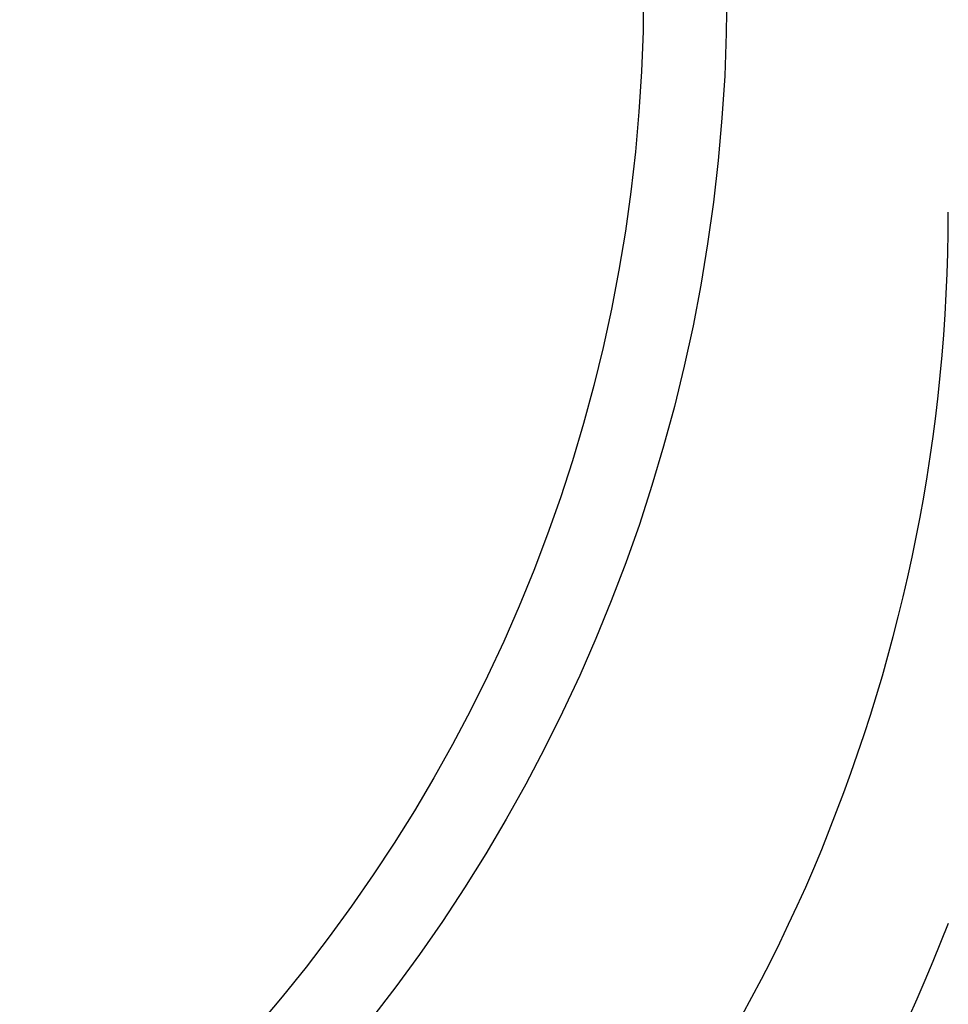
# Model space of a CAD drawing. Extents: x -499 to 540, y -420 to 420.
# Drawn here: x 233 to 236, y 130 to 133 of the extents above; entities that cross this region are included whole.
import ezdxf

# ---------------------------------------------------------------- set-up
doc = ezdxf.new("R2010")
doc.units = 0
doc.header["$LTSCALE"] = 0.25
doc.layers.add('LAYER0001', color=7, linetype='CONTINUOUS')

# ---------------------------------------------------------------- blocks, each defined once
blk = doc.blocks.new('DC_GROUP_271')
at = {"layer": 'LAYER0001', "color": 7, "linetype": 'CONTINUOUS'}
for p, q in [((235.8279, 132.4027), (235.8279, 132.4637)), ((235.8269, 132.3407), (235.8279, 132.4027)), ((235.8249, 132.2797), (235.8269, 132.3407)), ((235.8219, 132.2187), (235.8249, 132.2797)), ((235.8189, 132.1567), (235.8219, 132.2187)), ((235.8149, 132.0957), (235.8189, 132.1567)), ((235.8099, 132.0347), (235.8149, 132.0957)), ((235.8039, 131.9737), (235.8099, 132.0347)), ((235.7979, 131.9127), (235.8039, 131.9737)), ((235.7909, 131.8517), (235.7979, 131.9127)), ((235.7829, 131.7907), (235.7909, 131.8517)), ((235.7739, 131.7297), (235.7829, 131.7907)), ((235.7649, 131.6697), (235.7739, 131.7297)), ((235.7549, 131.6087), (235.7649, 131.6697)), ((235.7439, 131.5487), (235.7549, 131.6087)), ((235.7319, 131.4887), (235.7439, 131.5487)), ((235.7199, 131.4287), (235.7319, 131.4887)), ((235.7069, 131.3687), (235.7199, 131.4287)), ((235.6929, 131.3087), (235.7069, 131.3687)), ((235.6779, 131.2487), (235.6929, 131.3087)), ((235.6629, 131.1897), (235.6779, 131.2487)), ((235.6469, 131.1307), (235.6629, 131.1897)), ((235.6309, 131.0717), (235.6469, 131.1307)), ((235.6129, 131.0127), (235.6309, 131.0717)), ((235.5949, 130.9537), (235.6129, 131.0127)), ((235.5759, 130.8957), (235.5949, 130.9537)), ((235.5559, 130.8377), (235.5759, 130.8957)), ((235.5359, 130.7797), (235.5559, 130.8377)), ((235.5149, 130.7217), (235.5359, 130.7797)), ((235.4929, 130.6647), (235.5149, 130.7217)), ((235.4709, 130.6077), (235.4929, 130.6647)), ((235.4479, 130.5507), (235.4709, 130.6077)), ((235.4239, 130.4937), (235.4479, 130.5507)), ((235.3999, 130.4377), (235.4239, 130.4937)), ((235.3739, 130.3817), (235.3999, 130.4377)), ((235.3479, 130.3267), (235.3739, 130.3817)), ((235.3219, 130.2707), (235.3479, 130.3267)), ((235.2949, 130.2157), (235.3219, 130.2707)), ((235.2669, 130.1617), (235.2949, 130.2157)), ((235.2379, 130.1077), (235.2669, 130.1617)), ((235.2089, 130.0537), (235.2379, 130.1077))]:
    blk.add_line(p, q, dxfattribs=at)
blk = doc.blocks.new('DC_GROUP_273')
at = {"layer": 'LAYER0001', "color": 7, "linetype": 'CONTINUOUS'}
for p, q in [((235.8059, 130.2727), (235.8289, 130.3297)), ((235.7829, 130.2157), (235.8059, 130.2727)), ((235.7589, 130.1587), (235.7829, 130.2157)), ((235.7349, 130.1027), (235.7589, 130.1587)), ((235.7099, 130.0467), (235.7349, 130.1027))]:
    blk.add_line(p, q, dxfattribs=at)

msp = doc.modelspace()

# ---------------------------------------------------------------- linework, layer by layer
at = {"layer": 'LAYER0001', "color": 7, "linetype": 'CONTINUOUS'}
for radius in [5, 4.75]:
    msp.add_circle((230.1633, 133.1303), radius, dxfattribs=at)

# ---------------------------------------------------------------- block references
at = {"layer": 'LAYER0001', "linetype": 'CONTINUOUS'}
for name in ['DC_GROUP_271', 'DC_GROUP_273']:
    msp.add_blockref(name, (0, 0), dxfattribs=at)

doc.saveas('drawing.dxf')
